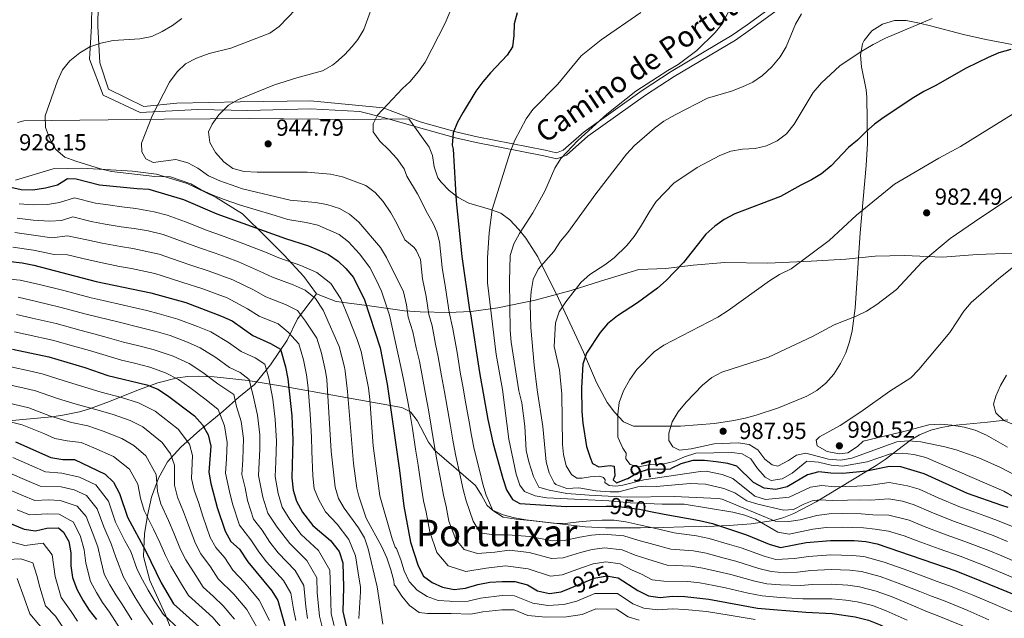
# Model space of a CAD drawing. Extents: x 573365 to 580240, y 733656 to 738359.
# Drawn here: x 574948 to 575373, y 734177 to 734435 of the extents above; entities that cross this region are included whole.
import ezdxf
from ezdxf.enums import TextEntityAlignment as Align

# ---------------------------------------------------------------- set-up
doc = ezdxf.new("R2010")
doc.units = 0
doc.header["$MEASUREMENT"] = 0
doc.linetypes.add('DGN Style 3', pattern=[111.841282, 79.88663, -31.954652])
doc.linetypes.add('DGN Style 5', pattern=[55.920641, 23.965989, -31.954652])
for name, color, linetype in [('Nivel 1', 7, 'Continuous'), ('Nivel 21', 7, 'Continuous'), ('Nivel 22', 7, 'Continuous'), ('Nivel 35', 7, 'Continuous'), ('Nivel 4', 7, 'Continuous'), ('Nivel 41', 7, 'Continuous'), ('Nivel 44', 7, 'Continuous'), ('Nivel 45', 7, 'Continuous'), ('Nivel 5', 7, 'Continuous'), ('Nivel 57', 7, 'Continuous'), ('Nivel 7', 7, 'Continuous')]:
    doc.layers.add(name, color=color, linetype=linetype)
doc.styles.add('Style-arial', font='arial.shx', dxfattribs={"bigfont": 'arialbig.shx'})
doc.styles.add('Style-ariali', font='ariali.shx', dxfattribs={"bigfont": 'arialibig.shx'})
doc.styles.add('Style-times', font='times.shx', dxfattribs={"bigfont": 'timesbig.shx'})

# ---------------------------------------------------------------- blocks, each defined once
blk = doc.blocks.new('5PATER')
at = {"layer": 'Nivel 7', "linetype": 'Continuous', "lineweight": 0}
h = blk.add_hatch(color=53, dxfattribs=at)
edge = h.paths.add_edge_path()
edge.add_ellipse((0, 0), major_axis=(-1.1, -1.11), ratio=0.999422, start_angle=0, end_angle=360)

msp = doc.modelspace()

# ---------------------------------------------------------------- linework, layer by layer
at = {"layer": 'Nivel 1', "color": 7, "linetype": 'Continuous', "lineweight": 0}
for points in [[(575076.281, 734316.637, 915.981), (575070.841, 734324.192, 917.883), (575062.329, 734333.358, 921.073), (575054.599, 734341.136, 923.682), (575044.423, 734351.169, 927.729), (575033.018, 734358.133, 929.605), (575020.481, 734364.19, 929.72), (575007.208, 734368.329, 930.878), (574996.897, 734369.584, 930.849), (574985.068, 734370.308, 930.073), (574974.768, 734370.8, 928.443), (574962.698, 734370.504, 927.358), (574946.497, 734365.699, 925.631)], [(575376.993, 734334.242, 989.089), (575361.37, 734333.571, 987.36), (575346.386, 734332.526, 985.738), (575329.988, 734333.118, 983.926), (575317.284, 734332.859, 982.62), (575304.717, 734331.584, 981.57), (575289.73, 734330.793, 980.37), (575271.061, 734329.836, 978.953), (575252.505, 734330.152, 977.269), (575238.793, 734328.992, 975.712), (575226.99, 734327.598, 974.192), (575215.305, 734327.095, 972.469), (575198.836, 734322.091, 971.154), (575186.169, 734318.145, 969.676), (575170.583, 734313.913, 965.772), (575154.479, 734310.567, 956.623), (575143.058, 734309.049, 950.304), (575133.278, 734308.566, 944.824), (575121.077, 734308.821, 938.061), (575114.211, 734309.258, 934.187), (575099.194, 734311.519, 925.782), (575084.817, 734313.277, 918.7), (575076.281, 734316.637, 915.981)], [(575076.281, 734316.637, 915.981), (575068.04, 734305.837, 908.749), (575063.59, 734296.617, 903.18), (575056.49, 734285.961, 896.368), (575049.487, 734277.595, 890.963), (575042.827, 734272.032, 886.177), (575036.045, 734266.087, 881.149), (575030.264, 734261.3, 876.933), (575025.99, 734257.806, 873.814), (575017.828, 734250.568, 867.989), (575012.069, 734244.128, 863.686), (575008.098, 734237.077, 860.561), (575005.159, 734228.895, 858.036), (575003.36, 734220.984, 855.189), (575002.067, 734213.207, 852.084), (575001.692, 734203.408, 848.671), (575004.374, 734193.016, 847.009), (575011.053, 734178.482, 845.465), (575017.369, 734162.544, 839.823)]]:
    msp.add_polyline3d(points, dxfattribs=at)
at = {"layer": 'Nivel 21', "color": 7, "linetype": 'Continuous', "lineweight": 0}
msp.add_polyline3d([(575275.647, 734439.383, 963.083), (575263.56, 734430.674, 961.393), (575257.007, 734426.049, 960.836), (575230.58, 734410.381, 960.836), (575218.211, 734402.325, 960.795), (575193.378, 734384.584, 960.515), (575184.097, 734376.411, 959.873), (575179.944, 734374.875, 959.232), (575174.453, 734376.183, 958.269), (575145.141, 734381.879, 951.416), (575136.317, 734383.986, 949.925), (575120.326, 734388.436, 947.032), (575105.723, 734392.562, 945), (575095.044, 734395.31, 943.8), (575073.686, 734396.488, 940.709), (575046.675, 734395.702, 941.263), (575024.899, 734396.095, 938.263), (575000.191, 734394.917, 934.374), (574984.277, 734402.377, 932.343), (574978.414, 734417.885, 930.577), (574979.306, 734432.122, 928.283), (574979.413, 734441.243, 927.667)], dxfattribs=at)
at = {"layer": 'Nivel 21', "color": 7, "linetype": 'DGN Style 3', "lineweight": 0}
msp.add_polyline3d([(575274.196, 734441.418, 963.083), (575262.109, 734432.709, 961.393), (575255.646, 734428.148, 960.836), (575229.259, 734412.504, 960.836), (575216.802, 734404.39, 960.795), (575191.821, 734386.545, 960.515), (575182.794, 734378.594, 959.873), (575179.787, 734377.482, 959.232), (575174.982, 734378.628, 958.269), (575145.67, 734384.322, 951.416), (575136.942, 734386.407, 949.925), (575120.997, 734390.845, 947.059), (575105.095, 734396.88, 944.94), (575073.686, 734399.825, 940.769), (575043.325, 734399.432, 940.261), (575016.104, 734398.843, 936.42), (575001.866, 734397.469, 934.345), (574986.58, 734404.929, 932.415), (574982.811, 734416.314, 931.034), (574981.976, 734432.091, 928.993), (574982.082, 734441.132, 927.667)], dxfattribs=at)
at = {"layer": 'Nivel 22', "color": 30, "linetype": 'DGN Style 5', "lineweight": 30, "flags": 128}
for points, elevation in [([(575210.559, 734237.053), (575214.869, 734239.538), (575219.627, 734241.076), (575229.057, 734241.107), (575229.389, 734241.268)], 975), ([(575201.311, 734225.045), (575205.566, 734225.067), (575215.594, 734223.79), (575220.367, 734222.786)], 950), ([(575185.812, 734189.733), (575196.097, 734194.042), (575201.577, 734195.038), (575204.651, 734194.49)], 925)]:
    msp.add_lwpolyline(points, dxfattribs=dict(at, elevation=elevation))
at = {"layer": 'Nivel 35', "color": 92, "linetype": 'DGN Style 3', "lineweight": 0}
for points in [[(575409.102, 734418.116, 980.984), (575365.127, 734426.303, 978.846), (575355.44, 734428.466, 977.245), (575341.143, 734432.219, 973.786), (575336.394, 734433.368, 972.928), (575330.745, 734434.535, 972.427), (575325.688, 734434.558, 972.677), (575320.519, 734433.014, 973.428), (575315.918, 734430.085, 974.3), (575312.564, 734425.951, 974.916), (575311.903, 734424.503, 974.995), (575310.946, 734419.521, 975.007), (575311.376, 734414.533, 974.854), (575313.456, 734404.559, 974.776), (575313.711, 734401.434, 974.995), (575314.015, 734381.538, 977.06), (575313.448, 734372.005, 978.108), (575310.916, 734342.99, 981.413), (575308.695, 734310.399, 986.548), (575307.425, 734300.664, 987.939), (575306.262, 734295.896, 988.592), (575304.625, 734291.205, 989.217), (575302.424, 734286.598, 989.817), (575299.534, 734282.039, 990.399), (575296.059, 734278.078, 990.877), (575292.136, 734274.972, 991.212), (575287.85, 734272.496, 991.44), (575275.598, 734267.438, 991.805), (575266.036, 734264.33, 991.801), (575261.235, 734263.058, 991.534), (575256.41, 734261.993, 990.996)], [(575256.41, 734261.993, 990.996), (575248.027, 734260.664, 989.4), (575233.397, 734259.586, 986.123), (575213.109, 734259.542, 981.683), (575208.785, 734261.47, 980.772), (575204.867, 734265.586, 979.914), (575201.74, 734269.788, 979.213), (575197.117, 734278.386, 978.034), (575191.487, 734291.518, 975.885), (575180.665, 734314.605, 969.996), (575171.799, 734332.57, 964.678), (575166.596, 734340.629, 961.959), (575163.607, 734344.395, 960.583), (575159.652, 734348.627, 958.948), (575155.763, 734351.371, 957.484), (575151.36, 734353.085, 955.905), (575142.091, 734355.806, 952.745), (575137.49, 734358.202, 951.246), (575133.558, 734361.258, 950.955), (575130.051, 734364.856, 951.36), (575128.694, 734366.719, 951.246), (575127.063, 734371.439, 950.304), (575126.332, 734376.371, 949.229), (575124.842, 734379.944, 948.678), (575116.115, 734392.075, 947.573), (575092.248, 734391.826, 947.032), (575047.243, 734392.198, 946.951), (575030.368, 734392.149, 946.174), (575010.521, 734391.931, 943.806), (574950.085, 734391.265, 933.984), (574947.288, 734390.593, 933.355)], [(574941.838, 734261.771, 855.901), (574962.06, 734263.655, 858.523), (574966.894, 734264.29, 859.527), (574974.033, 734265.769, 861.759), (574978.406, 734267.054, 863.576), (574986.932, 734270.168, 867.881), (574999.444, 734275.291, 875.325), (575007.811, 734278.299, 880.407), (575016.367, 734280.415, 885.155), (575020.762, 734280.987, 887.288), (575025.259, 734281.154, 889.2), (575032.21, 734280.85, 891.482), (575046.815, 734279.211, 895.123), (575056.282, 734277.703, 898.19), (575060.745, 734276.922, 900.294), (575112.208, 734267.73, 928.233), (575113.171, 734267.592, 928.759), (575116.91, 734265.725, 930.843), (575119.745, 734261.999, 932.476), (575124.643, 734252.645, 935.188), (575127.241, 734249.262, 936.461), (575144.87, 734234.053, 944.164), (575147.463, 734229.877, 945.387), (575149.864, 734225.366, 945.991), (575152.178, 734223.35, 946.089), (575156.858, 734221.353, 946.089), (575161.688, 734220.027, 946.089), (575166.616, 734219.153, 946.089), (575192.161, 734216.129, 946.089), (575201.048, 734215.679, 946.089), (575216.029, 734215.73, 946.411), (575226.023, 734215.918, 947.037), (575234.773, 734216.103, 947.961), (575244.61, 734216.351, 949.735), (575254.307, 734216.757, 952.201), (575263.866, 734217.452, 955.233), (575273.439, 734218.824, 958.752), (575277.922, 734220.181, 960.526), (575282.268, 734221.941, 962.329), (575291.815, 734226.961, 966.629), (575317.83, 734242.656, 979.466), (575321.623, 734245.226, 981.508), (575332.552, 734253.478, 988.063), (575336.435, 734255.799, 990.142), (575341.283, 734257.81, 992.303), (575345.88, 734258.985, 993.693), (575350.703, 734259.827, 994.492), (575365.816, 734261.328, 995.268), (575374.612, 734262.289, 996.154)]]:
    msp.add_polyline3d(points, dxfattribs=at)
at = {"layer": 'Nivel 4', "color": 30, "linetype": 'Continuous', "lineweight": 30, "flags": 128}
for points, elevation in [([(575162.832, 734437.823), (575161.635, 734433.157), (575161.476, 734428.115), (575160.842, 734423.154), (575158.556, 734419.51), (575151.36, 734412.021), (575148.001, 734408.063), (575145.101, 734403.989), (575139.573, 734395.046), (575137.081, 734390.668), (575135.253, 734386.015), (575134.888, 734380.785), (575135.321, 734379.017), (575136.617, 734356.547), (575138.973, 734332.782), (575142.366, 734309.813), (575142.78, 734308.066), (575146.657, 734282.685), (575150.265, 734262.465), (575152.454, 734252.002), (575156.67, 734237.015), (575158.232, 734232.164), (575160.816, 734227.894), (575164.027, 734226.198), (575184.112, 734224.958), (575201.311, 734225.045)], 950), ([(575375.802, 734421.959), (575370.7, 734420.531), (575366.093, 734418.592), (575356.572, 734413.916), (575343.226, 734406.318), (575338.276, 734403.9), (575333.977, 734401.348), (575321.197, 734392.784), (575317.073, 734389.828), (575313.292, 734386.557), (575309.698, 734382.93), (575305.873, 734379.711), (575298.299, 734371.888), (575294.13, 734368.371), (575289.875, 734365.748), (575285.29, 734363.586), (575276.557, 734358.664), (575256.733, 734351.119), (575252.165, 734348.759), (575248.097, 734345.855), (575244.345, 734342.324), (575234.616, 734330.154), (575227.172, 734322.374), (575223.367, 734319.13), (575214.821, 734312.832), (575206.121, 734307.15), (575201.919, 734303.753), (575198.682, 734299.944), (575192.845, 734291.103), (575191.208, 734286.378), (575190.59, 734276.118), (575190.79, 734265.902), (575191.191, 734260.919), (575192.82, 734250.759), (575194.372, 734246.006), (575195.434, 734243.52), (575198.077, 734242.085), (575203.069, 734242.571), (575204.751, 734242.374), (575205.013, 734238.199), (575204.344, 734236.425), (575205.694, 734235.105), (575210.411, 734236.967), (575210.559, 734237.053)], 975), ([(574943.14, 734362.987), (574948.931, 734361.667), (574953.932, 734361.474), (574959.381, 734362.365), (574964.594, 734363.724), (574968.941, 734366.33), (574972.644, 734366.304), (574982.704, 734363.722), (574998.879, 734362.015), (575003.998, 734361.802), (575018.9, 734357.32), (575033.317, 734351.15), (575062.956, 734340.454), (575072.867, 734337.316), (575077.668, 734335.349), (575081.525, 734333.574), (575085.599, 734330.704), (575088.93, 734327.529), (575092.21, 734323.745), (575097.022, 734314.087), (575103.713, 734293.359), (575106.847, 734277.708), (575111.477, 734244.441), (575112.075, 734240.391), (575113.963, 734225.022), (575116.883, 734209.53), (575120.114, 734199.299), (575122.516, 734194.916), (575126.139, 734192.129), (575130.715, 734190.116), (575135.649, 734189.134), (575140.605, 734189.768), (575145.963, 734191.316), (575151.035, 734192.32), (575156.373, 734192.638), (575161.888, 734192.527), (575167.332, 734191.124), (575171.668, 734188.587), (575176.851, 734187.353), (575181.801, 734188.053), (575185.812, 734189.733)], 925), ([(574944.347, 734330.639), (574949.31, 734330.038), (574954.3, 734329.012), (574981.266, 734322.025), (575004.883, 734317.034), (575019.866, 734312.877), (575035.355, 734307.07), (575039.882, 734304.947), (575048.776, 734298.736), (575056.421, 734295.252), (575060.806, 734292.764), (575062.919, 734285.22), (575063.883, 734279.968), (575065.651, 734264.05), (575066.044, 734253.735), (575065.677, 734237.324), (575066.274, 734232.012), (575067.63, 734227.203), (575070.31, 734222.446), (575074.655, 734216.756), (575082.286, 734210.299), (575086.021, 734205.504), (575087.623, 734200.674), (575088.015, 734190.09), (575087.72, 734179.604), (575090.124, 734169.196)], 900), ([(574945.168, 734292.814), (574960.88, 734289.476), (574976.414, 734284.935), (574986.348, 734281.476), (575003.156, 734277.353), (575007.796, 734275.488), (575012.094, 734272.846), (575023.634, 734263.98), (575027.109, 734260.181), (575029.634, 734255.866), (575030.736, 734250.937), (575029.825, 734239.746), (575030.675, 734234.818), (575033.494, 734224.504), (575036.906, 734214.242), (575039.31, 734209.825), (575043.022, 734206.473), (575046.649, 734201.029), (575056.98, 734188.612), (575059.557, 734184.32), (575063.996, 734168.965)], 875), ([(574946.483, 734252.798), (574961.702, 734246.08), (574966.828, 734245.261), (574971.836, 734245.229), (574985.142, 734238.865), (574988.719, 734235.379), (574991.378, 734230.522), (574994.72, 734220.305), (575002.608, 734205.6), (575009.28, 734192.001), (575014.648, 734182.939), (575026.945, 734171.938)], 850), ([(575374.704, 734224.437), (575372.037, 734225.371), (575357.203, 734230.59), (575338.492, 734239.038), (575328.473, 734241.987), (575323.478, 734242.234), (575313.545, 734240.184), (575303.392, 734239.209), (575298.22, 734239.281), (575293.001, 734239.826), (575288.142, 734238.648), (575279.332, 734233.341), (575274.433, 734232.296), (575269.471, 734232.875), (575264.837, 734235.247), (575257.607, 734242.317), (575253.717, 734243.523), (575248.767, 734244.23), (575243.667, 734244.704), (575238.666, 734244.705), (575233.559, 734243.299), (575229.389, 734241.268)], 975), ([(575220.367, 734222.786), (575226.24, 734221.55), (575241.511, 734218.892), (575247.133, 734217.561), (575261.833, 734212.771), (575271.656, 734208.745), (575276.453, 734207.294), (575287.63, 734209.353), (575298.087, 734210.331), (575308.254, 734210.272), (575313.342, 734209.812), (575318.252, 734208.866), (575352.088, 734197.124), (575362.508, 734193.043), (575381.938, 734185.075)], 950), ([(574940.351, 734219.105), (574950.167, 734215.14), (574955.131, 734214.433), (574959.923, 734215.651), (574964.97, 734215.774), (574967.213, 734213.914), (574969.411, 734209.899), (574970.252, 734204.968), (574970.336, 734199.273), (574971.047, 734194.326), (574972.839, 734189.262), (574975.48, 734184.519), (574978.22, 734180.241), (574981.428, 734176.237)], 825), ([(575204.651, 734194.49), (575206.51, 734194.159), (575214.916, 734188.638), (575219.594, 734186.364), (575224.559, 734185.725), (575229.913, 734186.311), (575235.271, 734186.052), (575245.513, 734184.97), (575266.607, 734181.116), (575287.366, 734179.374), (575298.768, 734178.804), (575308.705, 734177.36), (575314.393, 734175.943), (575319.449, 734173.89), (575334.203, 734167.039), (575349.462, 734160.628), (575402.543, 734134.278)], 925)]:
    msp.add_lwpolyline(points, dxfattribs=dict(at, elevation=elevation))
at = {"layer": 'Nivel 5', "color": 30, "linetype": 'Continuous', "lineweight": 0, "flags": 128}
for points, elevation in [([(575366.423, 734176.021), (575357.289, 734180.077), (575351.414, 734182.446), (575346.777, 734184.315), (575341.637, 734186.233), (575336.529, 734188.272), (575327.232, 734191.924), (575319.542, 734194.712), (575311.487, 734196.831), (575306.438, 734197.396), (575298.359, 734197.72), (575289.521, 734197.261), (575283.768, 734196.669), (575278.493, 734196.32), (575272.514, 734196.822), (575267.1, 734198.156), (575257.272, 734201.291), (575252.189, 734202.665), (575244.377, 734204.747), (575239.015, 734205.756), (575229.148, 734206.596), (575221.895, 734208.564), (575214.989, 734210.449), (575208.919, 734212.324), (575200.097, 734213.035), (575194.905, 734212.621), (575189.876, 734211.756), (575183.187, 734210.196), (575178.139, 734210.105), (575168.343, 734211.983), (575158.83, 734212.646), (575152.731, 734212.643), (575146.945, 734213.588), (575143.844, 734218.641), (575140.894, 734227.341), (575139.587, 734232.217), (575138.414, 734237.611), (575136.302, 734247.357), (575135.173, 734253.604), (575133.975, 734260.498), (575132.573, 734268.702), (575131.54, 734274.342), (575130.274, 734281.227), (575128.837, 734289.502), (575127.623, 734294.97), (575126.136, 734302.815), (575124.725, 734307.691), (575123.566, 734315.536), (575122.048, 734323.106), (575121.223, 734331.426), (575119.437, 734335.233), (575118.423, 734336.674), (575114.475, 734339.873), (575110.816, 734347.314), (575108.346, 734351.648), (575105.06, 734356.473), (575101.583, 734360.407), (575097.538, 734363.357), (575087.511, 734367.05), (575082.31, 734368.273), (575072.333, 734369.164), (575050.728, 734369.069), (575045.069, 734369.478), (575040.231, 734370.726), (575036.339, 734373.623), (575032.728, 734377.555), (575030.256, 734381.971), (575029.734, 734386.543), (575031.247, 734389.791), (575034.113, 734393.884), (575038.292, 734398.015), (575042.64, 734400.486), (575058.257, 734406.717), (575067.868, 734409.844), (575078.925, 734412.801), (575083.253, 734415.278), (575084.608, 734416.365), (575088.337, 734419.751), (575091.729, 734423.383), (575094.125, 734426.366), (575096.77, 734430.636), (575101.989, 734445.501)], 940), ([(575379.025, 734178.407), (575369.091, 734182.634), (575359.898, 734186.56), (575354.078, 734188.873), (575349.432, 734190.719), (575344.115, 734192.631), (575339.199, 734194.47), (575329.827, 734197.936), (575321.258, 734200.969), (575312.414, 734203.321), (575307.346, 734203.834), (575298.223, 734204.025), (575288.575, 734203.307), (575282.569, 734202.434), (575274.483, 734202.058), (575269.378, 734203.45), (575259.552, 734207.031), (575254.414, 734208.563), (575245.755, 734211.154), (575240.263, 734212.324), (575230.678, 734213.553), (575224.589, 734214.966), (575216.23, 734216.921), (575209.722, 734218.379), (575204.768, 734219.061), (575199.604, 734219.034), (575194.508, 734218.814), (575189.493, 734218.369), (575183.649, 734217.577), (575178.568, 734217.689), (575168.68, 734218.936), (575162.496, 734219.486), (575156.773, 734220.268), (575152.33, 734223.267), (575149.563, 734229.752), (575148.128, 734234.616), (575146.787, 734239.993), (575144.378, 734249.679), (575143.23, 734255.587), (575142.12, 734261.481), (575140.493, 734270.771), (575139.537, 734276.052), (575138.465, 734281.956), (575136.941, 734291.369), (575135.062, 734301.486), (575133.545, 734308.752), (575132, 734319.212), (575130.51, 734327.944), (575129.41, 734339.037), (575128.273, 734343.407), (575126.707, 734346.954), (575124.136, 734351.287), (575119.949, 734359.727), (575115.341, 734367.429), (575114.06, 734370.507), (575110.981, 734374.984), (575107.574, 734378.716), (575103.561, 734382.442), (575100.756, 734386.581), (575100.718, 734389.95), (575102.562, 734393.74), (575113.438, 734405.142), (575116.617, 734408.057), (575120.298, 734412.48), (575123.125, 734416.601), (575131.788, 734433.336), (575135.853, 734442.892)], 945), ([(575256.515, 734442.954), (575251.514, 734433.217), (575248.28, 734429.404), (575240.39, 734421.621), (575232.409, 734415.572), (575227.872, 734413.023), (575214.048, 734404.026), (575201.537, 734394.076), (575189.078, 734382.76), (575181.653, 734375.058), (575179.062, 734370.78), (575174.748, 734360.901), (575169.708, 734351.627), (575163.837, 734342.609), (575161.419, 734338.233), (575159.924, 734333.176), (575159.571, 734322.104), (575159.854, 734300.77), (575160.298, 734295.789), (575163.597, 734274.813), (575164.823, 734269.568), (575166.13, 734259.54), (575166.82, 734249.057), (575167.938, 734244.182), (575169.989, 734237.808), (575172.237, 734233.331), (575176.646, 734232.002), (575184.33, 734230.537), (575193.987, 734229.869), (575210.365, 734228.994), (575230.609, 734229.243), (575249.658, 734228.422), (575251.38, 734228.114), (575274.248, 734218.67), (575280.051, 734218.388), (575284.999, 734219.166), (575292.128, 734221.055), (575297.463, 734221.718), (575303.208, 734221.864), (575311.352, 734221.761), (575316.369, 734221.393), (575323.176, 734221.229), (575332.016, 734218.967), (575338.495, 734216.337)], 960), ([(575067.435, 734439.447), (575060.189, 734431.906), (575056.105, 734429.022), (575039.346, 734422.576), (575030.016, 734420.37), (575024.564, 734418.348), (575019.77, 734415.889), (575016.165, 734412.425), (575012.917, 734407.879), (575005.578, 734393.707), (575000.751, 734381.692), (575000.928, 734377.856), (575002.71, 734374.914), (575005.825, 734373.332), (575015.575, 734374.594), (575020.777, 734373.209), (575025.173, 734370.853), (575029.687, 734367.537), (575034.638, 734365.351), (575044.39, 734361.909), (575064.909, 734357.086), (575075.882, 734355.981), (575080.817, 734355.174), (575086.245, 734353.5), (575090.558, 734350.973), (575094.567, 734347.584), (575103.957, 734336.604), (575106.516, 734332.299), (575113.772, 734317.495), (575115.132, 734311.86), (575115.905, 734306.63), (575117.814, 734300.189), (575119.29, 734293.365), (575120.733, 734287.635), (575122.083, 734280.498), (575123.543, 734272.632), (575124.653, 734266.633), (575125.831, 734259.515), (575127.116, 734251.621), (575128.226, 734245.035), (575130.04, 734235.229), (575131.045, 734229.819), (575132.226, 734224.93), (575133.422, 734218.583), (575136.394, 734210.737), (575140.009, 734206.435), (575145.715, 734204.638), (575153.188, 734205.268), (575159.434, 734206.062), (575168.006, 734205.03), (575177.709, 734202.521), (575182.725, 734202.815), (575190.258, 734205.142), (575195.302, 734206.428), (575200.59, 734207.036), (575208.116, 734206.269), (575213.749, 734203.977), (575219.202, 734202.163), (575227.618, 734199.639), (575237.767, 734199.188), (575242.999, 734198.34), (575249.963, 734196.766), (575254.991, 734195.551)], 935), ([(575216.241, 734437.953), (575199.098, 734426.217), (575190.545, 734419.283), (575180.372, 734407.127), (575169.631, 734396.174), (575166.696, 734392.126), (575161.826, 734382.853), (575160.045, 734378.181), (575152.022, 734353.06), (575150.831, 734343.014), (575150.089, 734332.236), (575150.1, 734321.398), (575153.749, 734290.449), (575156.582, 734275.361), (575159.222, 734254.001), (575162.41, 734238.896), (575164.062, 734234.176), (575166.011, 734231.439)], 955), ([(575000.055, 734426.657), (575005.227, 734427.657), (575009.781, 734429.719), (575014.186, 734432.394), (575018.179, 734435.423)], 930), ([(575285.604, 734437.412), (575282.94, 734432.946), (575278.884, 734423.131), (575276.335, 734418.829), (575272.806, 734414.611), (575268.726, 734410.806), (575264.609, 734407.972), (575260.022, 734405.895), (575255.348, 734404.121), (575245.037, 734401.034), (575231.074, 734393.917), (575226.215, 734391.053), (575222.141, 734388.157), (575213.445, 734380.561), (575210.076, 734376.866), (575196.827, 734359.746), (575184.752, 734343.165), (575181.528, 734339.305), (575178.635, 734334.917), (575171.981, 734327.325), (575169.711, 734322.871), (575168.908, 734317.607), (575168.449, 734312.22), (575168.78, 734302.097), (575170.186, 734285.933), (575171.496, 734275.204), (575174.017, 734259.397), (575175.34, 734244.245), (575176.672, 734239.422), (575178.874, 734235.139), (575179.625, 734234.442), (575184.286, 734232.701), (575189.537, 734233.018), (575196.832, 734231.677), (575202.955, 734231.186), (575206.701, 734231.314), (575214.906, 734233.387), (575218.047, 734233.723), (575223.045, 734233.563), (575237.585, 734234.847), (575244.151, 734234.584), (575252.083, 734232.708), (575256.719, 734230.837), (575262.014, 734227.414), (575266.768, 734225.866), (575277.78, 734223.404), (575282.085, 734223.624), (575286.497, 734225.914), (575290.142, 734227.376), (575293.369, 734227.756), (575298.713, 734227.558), (575305.336, 734227.634), (575310.358, 734227.736), (575315.427, 734227.656), (575323.276, 734228.23), (575329.151, 734227.235), (575334.174, 734225.657), (575341.532, 734222.532), (575351.069, 734218.621), (575357.986, 734216.207), (575368.225, 734212.439), (575374.401, 734209.866)], 965), ([(575341.909, 734435.466), (575321.843, 734426.971), (575316.532, 734424.241), (575310.807, 734420.812), (575302.076, 734414.948), (575294.225, 734407.712), (575290.534, 734403.42), (575282.324, 734389.756), (575279.052, 734385.66), (575275.038, 734382.683), (575270.461, 734380.466), (575265.599, 734379.304), (575260.088, 734378.984), (575255.1, 734378.24), (575250.297, 734376.291), (575240.532, 734371.185), (575230.514, 734364.373), (575222.902, 734356.464), (575220.065, 734352.348), (575216.147, 734345.577), (575213.364, 734341.435), (575210.237, 734337.506), (575204.661, 734332.244), (575200.68, 734329.214), (575194.221, 734324.987), (575190.425, 734321.734), (575183.854, 734313.247), (575181.055, 734308.917), (575179.377, 734304.208), (575178.888, 734293.993), (575181.111, 734283.895), (575182.176, 734273.353), (575182.461, 734251.688), (575182.821, 734247.31), (575183.986, 734242.4), (575186.31, 734238.722), (575188.61, 734237.153), (575190.894, 734237.136), (575194.419, 734237.735), (575198.423, 734237.952), (575200.195, 734237.412), (575200.809, 734236.471), (575200.649, 734235.349), (575202.602, 734234.036), (575205.45, 734233.636), (575208.46, 734234.101), (575217.567, 734236.356), (575241.993, 734240.075), (575244.355, 734240.132), (575251.265, 734238.791), (575255.899, 734236.956), (575265.46, 734229.394), (575269.957, 734227.894), (575280.243, 734228.99), (575289.397, 734233.322), (575294.357, 734233.938), (575299.964, 734233.398), (575309.363, 734233.711), (575314.486, 734233.92), (575323.377, 734235.232), (575331.21, 734233.905), (575336.333, 734232.347)], 970), ([(575331.188, 734175.876), (575322.043, 734179.901), (575316.109, 734182.199), (575309.632, 734183.85), (575304.623, 734184.521), (575298.631, 734185.109), (575291.413, 734185.169), (575286.166, 734185.139), (575276.547, 734185.682), (575268.576, 734186.351), (575262.545, 734187.568), (575252.711, 734189.811), (575247.738, 734190.868), (575241.621, 734191.933), (575236.519, 734192.62), (575226.088, 734192.682), (575221.131, 734193.364), (575216.508, 734195.761), (575212.508, 734197.505), (575207.313, 734200.214), (575201.083, 734201.037), (575195.699, 734200.235), (575190.641, 734198.529), (575182.263, 734195.434), (575177.28, 734194.937), (575167.669, 734198.077), (575157.903, 734199.35), (575149.575, 734198.292), (575140.682, 734196.886), (575133.074, 734199.282), (575128.254, 734205.018), (575125.152, 734214.056), (575123.557, 734222.519), (575122.504, 734227.42), (575121.667, 734232.847), (575120.15, 734242.713), (575119.059, 734249.638), (575117.686, 734258.532), (575116.733, 734264.564), (575115.546, 734270.922), (575113.892, 734279.769), (575112.756, 734285.162), (575107.762, 734307.425), (575105.952, 734313.03), (575104.417, 734317.789), (575102.025, 734322.624), (575099.363, 734328.022), (575094.818, 734333.966), (575090.083, 734339.144), (575086.041, 734342.273), (575076.842, 734346.245), (575071.802, 734347.462), (575063.932, 734348.77), (575058.436, 734350.446), (575048.866, 734353.288), (575043.556, 734354.832), (575036.496, 734357.361), (575031.365, 734359.368), (575026.591, 734361.444), (575022.036, 734364.086), (575013.311, 734367.137), (575006.499, 734367.285), (574987.895, 734369.368), (574983.047, 734370.592), (574972.43, 734373.843), (574967.756, 734375.615), (574963.862, 734378.96), (574961.211, 734383.542), (574959.411, 734388.371), (574959.282, 734393.385), (574964.574, 734408.561), (574966.745, 734413.23), (574969.883, 734417.121), (574974.203, 734420.65), (574978.518, 734423.174), (574983.292, 734424.773), (574988.548, 734425.869), (575000.055, 734426.657)], 930), ([(575376.803, 734394.299), (575354.206, 734380.125), (575344.8, 734375.2), (575325.599, 734363.93), (575309.314, 734350.642), (575297.509, 734339.653), (575281.141, 734327.454), (575276.043, 734324.942), (575271.679, 734322.223), (575253.902, 734309.446), (575249.41, 734306.639), (575226.115, 734294.557), (575222.051, 734291.645), (575214.511, 734283.979), (575211.544, 734279.682), (575208.799, 734274.799), (575206.853, 734269.725), (575206.283, 734264.761), (575206.351, 734254.768), (575208.428, 734250.053)], 980), ([(574948.014, 734355.461), (574954.005, 734354.981), (574960.3, 734355.192), (574965.439, 734356.029), (574971.879, 734358.093), (574980.895, 734355.776), (574986.394, 734354.962), (574992.328, 734354.129), (574998.291, 734353.396), (575006.217, 734352.073), (575011.835, 734350.543), (575019.773, 734347.688), (575029.557, 734343.792), (575035.325, 734341.785), (575045.011, 734338.26), (575054.261, 734334.547), (575060.12, 734332.11), (575069.577, 734328.903), (575076.504, 734325.909), (575082.428, 734321.073), (575086.835, 734314.465), (575090.129, 734306.512), (575093.887, 734296.893), (575095.554, 734291.731), (575096.521, 734286.805), (575098.726, 734276.058), (575099.377, 734271.109)], 920), ([(575376.634, 734358.567), (575362.918, 734349.608), (575349.704, 734340.471), (575337.51, 734330.326), (575326.521, 734318.571), (575318.028, 734312.113), (575313.617, 734309.212), (575309.144, 734306.979), (575299.58, 734303.254), (575290.233, 734298.233), (575271.347, 734289.327), (575251.24, 734282.925)], 985), ([(574947.097, 734349.255), (574954.079, 734348.489), (574961.22, 734348.02), (574966.284, 734348.334), (574971.114, 734349.882), (574979.086, 734347.831), (574985.112, 734346.728), (574992.008, 734345.586), (574997.703, 734344.778), (575003.648, 734343.785), (575010.097, 734342.166), (575016.05, 734340.024), (575025.797, 734336.434), (575032.63, 734334.119), (575037.325, 734332.399), (575042.597, 734330.462), (575051.691, 734326.431), (575057.284, 734323.766), (575066.288, 734320.49), (575071.483, 734318.245), (575075.926, 734314.618), (575079.231, 734309.662), (575081.702, 734303.697), (575086.145, 734293.975), (575088.369, 734285.06), (575088.667, 734283.266), (575089.706, 734274.458), (575092.337, 734243.452), (575093.732, 734232.898), (575094.511, 734229.406), (575097.804, 734219.953), (575104.446, 734207.569), (575106.586, 734202.746), (575108.392, 734197.65), (575109.633, 734192.806), (575109.801, 734191.119), (575110.278, 734190.641), (575113.178, 734186.211), (575116.445, 734182.158), (575120.568, 734179.229), (575124.167, 734178.774), (575129.373, 734178.708), (575134.454, 734178.764), (575142.864, 734178.56), (575148.079, 734179.524), (575156.324, 734180.352), (575161.633, 734180.321), (575167.501, 734177.957), (575175.232, 734177.175), (575184.196, 734177.331), (575190.959, 734178.313), (575196.77, 734180.748), (575205.717, 734180.7), (575210.761, 734177.387), (575215.56, 734175.847)], 915), ([(574946.18, 734343.05), (574954.152, 734341.996), (574962.14, 734340.847), (574968.868, 734341.681), (574977.277, 734339.885), (574983.83, 734338.493), (574991.688, 734337.043), (574997.116, 734336.159), (575008.359, 734333.788), (575017.057, 734330.772), (575022.037, 734329.076), (575029.936, 734326.453), (575040.183, 734322.665), (575049.121, 734318.315), (575054.448, 734315.423), (575062.999, 734312.077), (575068.092, 734309.432), (575071.628, 734304.858), (575076.52, 734297.486), (575078.403, 734291.056), (575080.207, 734283.363), (575080.75, 734279.698), (575082.589, 734248.84), (575084.336, 734233.207), (575085.821, 734228.427), (575088.273, 734224.229), (575094.425, 734215.747), (575096.964, 734211.399), (575098.659, 734206.692), (575102.43, 734190.267), (575104.914, 734174.124)], 910), ([(575094.526, 734176.595), (575095.341, 734188.184), (575095.222, 734190.178), (575094.352, 734196.311), (575093.141, 734203.683), (575090.223, 734210.625), (575085.279, 734217.264), (575080.238, 734222.591), (575077.323, 734227.826), (575075.305, 734232.609), (575074.688, 734238.112), (575074.26, 734248.788), (575074.108, 734254.781), (575073.614, 734264.93), (575073.066, 734272.17), (575072.768, 734276.101), (575072.045, 734281.665), (575070.661, 734288.138), (575068.663, 734295.125), (575064.024, 734300.055), (575059.71, 734303.664), (575051.612, 734307.079), (575046.551, 734310.199), (575037.769, 734314.867), (575031.927, 734317.043), (575027.241, 734318.787), (575018.277, 734321.718), (575013.378, 734323.234), (575006.621, 734325.411), (574996.528, 734327.541), (574991.368, 734328.5), (574982.548, 734330.259), (574975.468, 734331.94), (574968.844, 734333.465), (574963.06, 734333.675), (574954.226, 734335.504), (574945.263, 734336.844)], 905), ([(575382.551, 734332.756), (575370.639, 734323.232), (575358.816, 734312.932), (575355.546, 734309.15), (575349.493, 734300.014), (575336.113, 734284.067), (575332.647, 734280.464), (575323.613, 734274.702), (575311.101, 734265.75), (575302.249, 734259.836), (575293.257, 734255.041), (575291.81, 734253.474), (575292.299, 734251.083), (575296.687, 734248.703), (575301.739, 734247.683), (575305.551, 734248.027), (575309.717, 734250.787), (575312.189, 734253.141), (575330.323, 734257.357), (575340.418, 734260.093), (575345.407, 734260.404), (575350.451, 734260.029), (575355.657, 734259.172), (575360.469, 734257.814), (575365.318, 734255.629), (575374.35, 734250.572)], 990), ([(574939.133, 734323.414), (574948.481, 734322.593), (574957.323, 734320.56), (574967.232, 734318.094), (574979.108, 734314.954), (574984.208, 734313.779), (574992.979, 734311.796), (575003.118, 734309.445), (575008.391, 734308.028), (575016.524, 734305.772), (575024.942, 734302.59), (575030.702, 734300.225), (575038.396, 734295.627), (575043.747, 734291.784), (575049.863, 734288.997), (575054.066, 734286.247), (575055.757, 734280.212), (575057.474, 734271.171), (575058.447, 734262.413), (575058.982, 734253.175), (575058.722, 734244.18), (575058.506, 734237.808), (575059.718, 734230.51), (575061.485, 734224.61), (575064.852, 734219.251), (575069.693, 734212.841), (575077.224, 734205.961), (575082.009, 734197.403), (575082.323, 734188.936), (575082.642, 734178.625), (575083.875, 734173.578)], 895), ([(574947.653, 734315.148), (574955.507, 734313.363), (574965.644, 734310.939), (574976.95, 734307.883), (574982.259, 734306.568), (574990.018, 734304.669), (575001.353, 734301.857), (575007.082, 734300.359), (575013.182, 734298.667), (575020.655, 734295.814), (575026.05, 734293.38), (575032.811, 734289.17), (575038.719, 734284.833), (575043.306, 734282.743), (575047.327, 734279.73), (575049.173, 734272.053), (575050.845, 734264.363), (575051.799, 734255.806), (575051.853, 734249.616), (575051.336, 734238.292), (575053.162, 734229.008), (575055.34, 734222.018), (575059.394, 734216.056), (575064.731, 734208.927), (575072.163, 734201.624), (575076.396, 734194.132), (575076.631, 734187.782), (575077.565, 734177.647), (575078.905, 734172.425)], 890), ([(574946.824, 734307.703), (574953.69, 734306.167), (574964.056, 734303.785), (574974.793, 734300.812), (574980.311, 734299.357), (574987.057, 734297.543), (574993.098, 734295.739), (574999.589, 734294.269), (575005.773, 734292.69), (575014.496, 734289.741), (575021.398, 734286.535), (575027.227, 734282.713), (575033.69, 734277.882), (575040.587, 734273.214), (575041.818, 734268.095), (575043.774, 734261.531), (575044.778, 734254.183), (575044.526, 734245.066), (575044.165, 734238.777), (575045.466, 734232.926), (575046.606, 734227.507), (575049.195, 734219.426), (575052.865, 734214.765), (575056.113, 734209.595), (575059.769, 734205.013), (575067.102, 734197.286), (575070.783, 734190.861), (575071.716, 734181.746), (575072.488, 734176.669)], 885), ([(574945.996, 734300.258), (574951.874, 734298.97), (574962.468, 734296.63), (574972.635, 734293.741), (574978.362, 734292.146), (574984.096, 734290.416), (574992.151, 734288.011), (574997.824, 734286.681), (575004.464, 734285.021), (575011.146, 734282.614), (575016.746, 734279.69), (575021.642, 734276.256), (575028.662, 734270.931), (575033.848, 734266.697), (575036.594, 734259.692), (575037.757, 734252.56), (575037.428, 734245.509), (575036.995, 734239.261), (575038.729, 734231.46), (575040.05, 734226.005), (575043.05, 734216.834), (575047.943, 734210.619), (575051.381, 734205.312), (575054.807, 734201.099), (575062.041, 734192.949), (575065.17, 734187.59), (575066.33, 734180.631), (575067.411, 734175.691)], 880), ([(574944.471, 734285.092), (574952.296, 734283.429), (574958, 734282.14), (574967.508, 734279.087), (574974.496, 734277), (574983.445, 734274.226), (574992.117, 734271.888), (574999.553, 734269.655), (575006.703, 734266.049), (575016.651, 734258.259), (575021.451, 734251.768), (575022.864, 734246.854), (575022.446, 734236.95), (575023.484, 734231.915), (575025.483, 734226.293), (575027.316, 734220.723), (575030.486, 734211.615), (575032.85, 734207.184), (575036.783, 734202.718), (575040.248, 734197.411), (575045.265, 734192.135), (575051.64, 734184.532), (575056.061, 734175.693)], 870), ([(575251.24, 734282.925), (575246.848, 734280.524), (575242.878, 734277.292), (575235.719, 734269.881), (575232.271, 734265.781), (575229.743, 734261.466), (575228.29, 734256.582), (575228.282, 734253.437), (575230.037, 734250.614), (575232.895, 734249.224), (575237.903, 734249.757), (575247.813, 734251.889), (575258.275, 734252.436), (575262.979, 734251.67), (575266.752, 734249.386), (575269.727, 734245.327), (575272.855, 734242.906), (575275.403, 734242.332), (575279.985, 734244.752), (575283.319, 734247.115), (575287.36, 734247.893), (575297.225, 734245.305), (575302.322, 734244.921), (575307.279, 734245.843), (575326.647, 734252.797), (575331.626, 734253.254), (575336.972, 734252.883), (575347.413, 734250.689), (575352.218, 734249.305), (575361.992, 734245.881), (575371.464, 734241.729), (575380.744, 734236.915)], 985), ([(575377.685, 734259.961), (575372.829, 734262.056), (575369.421, 734265.385), (575368.432, 734269.079), (575369.428, 734272.536), (575371.436, 734277.114), (575374.02, 734281.634)], 995), ([(574943.775, 734277.371), (574949.643, 734276.123), (574955.121, 734274.804), (574964.539, 734271.505), (574972.579, 734269.065), (574980.543, 734266.977), (574988.174, 734264.684), (574995.95, 734261.957), (575001.313, 734259.253), (575009.668, 734252.539), (575013.268, 734247.671), (575014.992, 734242.771), (575015.067, 734234.155), (575016.293, 734229.012), (575018.974, 734222.593), (575021.139, 734216.942), (575024.067, 734208.989), (575026.39, 734204.543), (575030.544, 734198.963), (575033.848, 734193.793), (575040.685, 734187.086), (575046.3, 734180.452), (575051.177, 734171.87)], 865), ([(574943.078, 734269.649), (574952.241, 734267.469), (574961.569, 734263.923), (574970.662, 734261.13), (574977.64, 734259.727), (574984.231, 734257.479), (574992.347, 734254.26), (574997.508, 734251.238), (575002.685, 734246.819), (575007.121, 734238.688), (575007.689, 734231.359), (575009.102, 734226.11), (575012.465, 734218.892), (575014.962, 734213.161), (575017.648, 734206.363), (575019.931, 734201.903), (575024.305, 734195.208), (575027.448, 734190.175), (575031.919, 734186.174), (575036.105, 734182.036), (575040.96, 734176.373)], 860), ([(575099.377, 734271.109), (575100.685, 734251.036), (575103.564, 734229.597), (575109.003, 734210.938), (575110.312, 734207.383), (575110.842, 734206.759), (575112.631, 734201.945), (575114.172, 734197.129), (575116.329, 734192.567), (575119.717, 734188.887), (575124.086, 734186.085), (575128.814, 734184.403), (575133.899, 734184.087), (575134.714, 734183.888), (575141.734, 734184.164), (575147.021, 734185.42), (575156.348, 734186.495), (575161.76, 734186.424), (575169.584, 734183.272), (575176.041, 734182.264), (575182.998, 734182.692), (575188.685, 734184.148), (575196.433, 734187.395), (575206.113, 734187.429), (575212.838, 734183.012), (575217.577, 734181.105), (575223.541, 734180.419), (575229.914, 734180.757), (575235.2, 734180.515), (575244.506, 734179.611), (575254.37, 734178.032), (575265.555, 734176.234)], 920), ([(574942.382, 734261.928), (574949.362, 734260.133), (574958.6, 734256.341), (574963.457, 734254.198), (574968.745, 734253.195), (574974.738, 734252.478), (574980.288, 734250.275), (574988.744, 734246.562), (574995.702, 734241.099), (574999.249, 734234.605), (575000.31, 734228.564), (575001.911, 734223.207), (575005.956, 734215.192), (575008.785, 734209.38), (575011.229, 734203.737), (575013.471, 734199.262), (575018.066, 734191.453), (575021.048, 734186.557), (575027.009, 734181.222), (575031.525, 734176.987), (575035.62, 734172.293), (575041.409, 734164.224), (575045.104, 734158.989), (575048.02, 734153.572)], 855), ([(575208.428, 734250.053), (575209.959, 734247.959), (575209.772, 734245.416), (575211.651, 734243.024), (575215.195, 734241.987), (575220.309, 734243.078), (575225.591, 734243.253), (575230.46, 734244.397), (575235.134, 734246.344), (575239.899, 734247.862), (575255.446, 734248.208), (575259.932, 734247.611), (575263.618, 734245.456), (575266.594, 734241.267), (575269.823, 734237.512), (575272.424, 734236.12), (575277.152, 734236.814), (575281.477, 734239.322), (575287.806, 734244.474), (575292.84, 734244.015), (575298.302, 734242.739), (575303.284, 734242.322), (575313.877, 734244.148), (575323.907, 734247.597), (575329.093, 734247.899), (575334.07, 734247.404), (575339.125, 734246.125), (575372.801, 734231.595), (575377.309, 734229.018)], 980), ([(574945.256, 734246.059), (574953.502, 734242.453), (574959.395, 734239.892), (574966.456, 734239.363), (574974.07, 734237.611), (574981.107, 734234.246), (574986.545, 734227.2), (574989.658, 734218.223), (574993.608, 734210.187), (574996.136, 734205.473), (574998.944, 734197.792), (575001.253, 734193.345), (575003.709, 734188.848), (575006.772, 734183.823), (575010.192, 734178.485), (575017.506, 734171.647)], 845), ([(574944.03, 734239.32), (574951.373, 734236.148), (574957.088, 734233.704), (574966.084, 734233.466), (574971.795, 734232.152), (574977.073, 734229.628), (574981.712, 734223.878), (574984.596, 734216.142), (574987.769, 734208.882), (574989.699, 734203.069), (574993.078, 734194.474), (574995.495, 734190.069), (574998.139, 734185.695), (575001.717, 734179.947), (575005.737, 734174.032)], 840), ([(574942.803, 734232.582), (574949.244, 734229.842), (574954.781, 734227.516), (574960.634, 734227.822), (574965.713, 734227.568), (574973.038, 734225.01), (574976.879, 734220.557), (574979.534, 734214.061), (574981.93, 734207.577), (574983.244, 734201.803), (574984.746, 734195.797), (574987.212, 734191.155), (574989.736, 734186.793), (574992.568, 734182.542), (574996.661, 734176.072)], 835), ([(575166.011, 734231.439), (575170.619, 734229.511), (575175.625, 734228.705), (575202.433, 734227.41), (575211.575, 734226.564), (575225.41, 734225.943), (575234.888, 734225.877), (575255.982, 734222.535), (575261.096, 734221.215), (575265.76, 734219.415), (575275.356, 734213.895), (575280.262, 734213.029), (575290.447, 734215.167), (575296.212, 734215.878), (575303.147, 734216.082), (575312.347, 734215.786), (575317.31, 734215.129), (575323.075, 734214.227), (575329.857, 734212.277), (575335.458, 734210.142), (575344.936, 734206.653), (575354.054, 734203.485), (575364.413, 734199.508), (575369.556, 734197.385), (575378.774, 734193.514)], 955), ([(575336.333, 734232.347), (575344.569, 734228.727), (575354.136, 734224.605), (575359.952, 734222.568), (575364.657, 734220.876), (575370.131, 734218.905), (575376.823, 734216.106)], 970), ([(574947.115, 734223.537), (574952.474, 734221.328), (574960.278, 734221.736), (574965.341, 734221.671), (574971.514, 734218.207), (574974.472, 734211.98), (574976.091, 734206.272), (574976.79, 734200.538), (574978.792, 734192.529), (574981.346, 734187.837), (574983.978, 734183.517), (574986.998, 734179.389), (574991.606, 734172.196)], 830), ([(575338.495, 734216.337), (575348.003, 734212.637), (575356.02, 734209.846), (575366.319, 734205.974), (575371.978, 734203.625), (575381.163, 734199.677)], 960), ([(574942.376, 734210.293), (574950.492, 734208.054), (574958.363, 734209.127), (574962.297, 734204.027), (574963.61, 734194.707), (574966.096, 734185.698), (574970.402, 734179.626), (574973.266, 734175.463)], 820), ([(574942.874, 734202.1), (574948.728, 734202.407), (574953.865, 734200.565), (574955.688, 734195.197), (574956.885, 734190.141), (574959.354, 734182.135), (574963.739, 734177.578), (574968.313, 734170.685), (574971.583, 734166.803), (574976.002, 734160.573), (574982.655, 734152.506), (574988.324, 734147.757), (574993.833, 734141.837), (574999.325, 734135.274), (575002.984, 734128.17), (575006.391, 734120.775), (575009.561, 734114.813), (575012.237, 734110.091), (575015.002, 734105.469)], 815), ([(574947.191, 734193.89), (574950.159, 734185.576), (574952.611, 734178.571), (574956.491, 734174.076), (574960.246, 734169.84), (574963.359, 734165.908), (574966.66, 734162.086), (574970.727, 734156.7)], 810), ([(575254.991, 734195.551), (575264.823, 734192.862), (575270.545, 734191.587), (575276.523, 734191.085), (575284.967, 734190.904), (575290.467, 734191.215), (575298.495, 734191.414), (575305.531, 734190.959), (575310.559, 734190.34), (575317.825, 734188.456), (575324.638, 734185.913), (575333.858, 734182.074), (575339.159, 734179.835), (575344.122, 734177.91), (575354.68, 734173.594), (575363.755, 734169.407), (575373.2, 734165.071)], 935)]:
    msp.add_lwpolyline(points, dxfattribs=dict(at, elevation=elevation))
at = {"layer": 'Nivel 57', "color": 92, "linetype": 'DGN Style 3', "lineweight": 0}
for points in [[(574947.288, 734390.593, 933.355), (574950.085, 734391.265, 933.984), (575010.521, 734391.931, 943.806), (575030.368, 734392.149, 946.174), (575047.243, 734392.198, 946.951), (575092.248, 734391.826, 947.032), (575116.115, 734392.075, 947.573), (575124.842, 734379.944, 948.678), (575126.332, 734376.371, 949.229), (575127.063, 734371.439, 950.304), (575128.694, 734366.719, 951.246), (575130.051, 734364.856, 951.36), (575133.558, 734361.258, 950.955), (575137.49, 734358.202, 951.246), (575142.091, 734355.806, 952.745), (575151.36, 734353.085, 955.905), (575155.763, 734351.371, 957.484), (575159.652, 734348.627, 958.948), (575163.607, 734344.395, 960.583), (575166.596, 734340.629, 961.959), (575171.799, 734332.57, 964.678), (575180.665, 734314.605, 969.996), (575191.487, 734291.518, 975.885), (575197.117, 734278.386, 978.034), (575201.74, 734269.788, 979.213), (575204.867, 734265.586, 979.914), (575208.785, 734261.47, 980.772), (575213.109, 734259.542, 981.683), (575233.397, 734259.586, 986.123), (575248.027, 734260.664, 989.4), (575256.41, 734261.993, 990.996), (575261.235, 734263.058, 991.534), (575266.036, 734264.33, 991.801), (575275.598, 734267.438, 991.805), (575287.85, 734272.496, 991.44), (575292.136, 734274.972, 991.212), (575296.059, 734278.078, 990.877), (575299.534, 734282.039, 990.399), (575302.424, 734286.598, 989.817), (575304.625, 734291.205, 989.217), (575306.262, 734295.896, 988.592), (575307.425, 734300.664, 987.939), (575308.695, 734310.399, 986.548), (575310.916, 734342.99, 981.413), (575313.448, 734372.005, 978.108), (575314.015, 734381.538, 977.06), (575313.711, 734401.434, 974.995), (575313.456, 734404.559, 974.776), (575311.376, 734414.533, 974.854), (575310.946, 734419.521, 975.007), (575311.903, 734424.503, 974.995), (575312.564, 734425.951, 974.916), (575315.918, 734430.085, 974.3), (575320.519, 734433.014, 973.428), (575325.688, 734434.558, 972.677), (575330.745, 734434.535, 972.427), (575336.394, 734433.368, 972.928), (575341.143, 734432.219, 973.786), (575355.44, 734428.466, 977.245), (575365.127, 734426.303, 978.846), (575409.102, 734418.116, 980.984)], [(575374.612, 734262.289, 996.154), (575365.816, 734261.328, 995.268), (575350.703, 734259.827, 994.492), (575345.88, 734258.985, 993.693), (575341.283, 734257.81, 992.303), (575336.435, 734255.799, 990.142), (575332.552, 734253.478, 988.063), (575321.623, 734245.226, 981.508), (575317.83, 734242.656, 979.466), (575291.815, 734226.961, 966.629), (575282.268, 734221.941, 962.329), (575277.922, 734220.181, 960.526), (575273.439, 734218.824, 958.752), (575263.866, 734217.452, 955.233), (575254.307, 734216.757, 952.201), (575244.61, 734216.351, 949.735), (575234.773, 734216.103, 947.961), (575226.023, 734215.918, 947.037), (575216.029, 734215.73, 946.411), (575201.048, 734215.679, 946.089), (575192.161, 734216.129, 946.089), (575166.616, 734219.153, 946.089), (575161.688, 734220.027, 946.089), (575156.858, 734221.353, 946.089), (575152.178, 734223.35, 946.089), (575149.864, 734225.366, 945.991), (575147.463, 734229.877, 945.387), (575144.87, 734234.053, 944.164), (575127.241, 734249.262, 936.461), (575124.643, 734252.645, 935.188), (575119.745, 734261.999, 932.476), (575116.91, 734265.725, 930.843), (575113.171, 734267.592, 928.759), (575112.208, 734267.73, 928.233), (575060.745, 734276.922, 900.294), (575056.282, 734277.703, 898.19), (575046.815, 734279.211, 895.123), (575032.21, 734280.85, 891.482), (575025.259, 734281.154, 889.2), (575020.762, 734280.987, 887.288), (575016.367, 734280.415, 885.155), (575007.811, 734278.299, 880.407), (574999.444, 734275.291, 875.325), (574986.932, 734270.168, 867.881), (574978.406, 734267.054, 863.576), (574974.033, 734265.769, 861.759), (574966.894, 734264.29, 859.527), (574962.06, 734263.655, 858.523), (574941.838, 734261.771, 855.901)]]:
    msp.add_polyline3d(points, dxfattribs=at)

# ---------------------------------------------------------------- block references
at = {"layer": 'Nivel 7', "color": 53, "linetype": 'Continuous', "lineweight": 0}
for p in [(575055.437, 734381.326, 944.794), (575339.544, 734351.565, 982.493), (575251.726, 734257.38, 987.948), (575301.882, 734251.103, 990.516)]:
    msp.add_blockref('5PATER', p, dxfattribs=at)

# ---------------------------------------------------------------- texts
at = {"layer": 'Nivel 41', "color": 7, "linetype": 'Continuous', "lineweight": 0, "style": 'Style-arial'}
for s, p in [('944.79', (575058.937, 734384.826, 944.794)), ('928.15', (574947.993, 734378.511, 928.151)), ('982.49', (575343.044, 734355.065, 982.493)), ('987.95', (575258.631, 734254.039, 987.948)), ('990.52', (575305.382, 734254.603, 990.516))]:
    msp.add_text(s, height=7, dxfattribs=at).set_placement(p)
at = {"layer": 'Nivel 41', "color": 7, "linetype": 'Continuous', "lineweight": 0, "style": 'Style-ariali'}
for s, rotation, p in [('975', 17.91317, (575219.432, 734241.013, 975)), ('950', 352.74282, (575210.788, 734224.402, 950)), ('925', 22.73019, (575194.683, 734193.45, 925))]:
    msp.add_text(s, height=7, rotation=rotation, dxfattribs=at).set_placement(p, align=Align.MIDDLE_CENTER)
at = {"layer": 'Nivel 44', "color": 7, "linetype": 'Continuous', "lineweight": 0, "style": 'Style-ariali'}
msp.add_text('Camino de Portutxar', height=8.99999, rotation=34.089, dxfattribs=at).set_placement((575223.974, 734414.61, 959.354), align=Align.CENTER)
at = {"layer": 'Nivel 45', "color": 7, "linetype": 'Continuous', "lineweight": 0, "style": 'Style-times'}
msp.add_text('Portutxar', height=11.5, dxfattribs=at).set_placement((575154.07, 734213.535, 940.585), align=Align.MIDDLE_CENTER)

doc.saveas('drawing.dxf')
